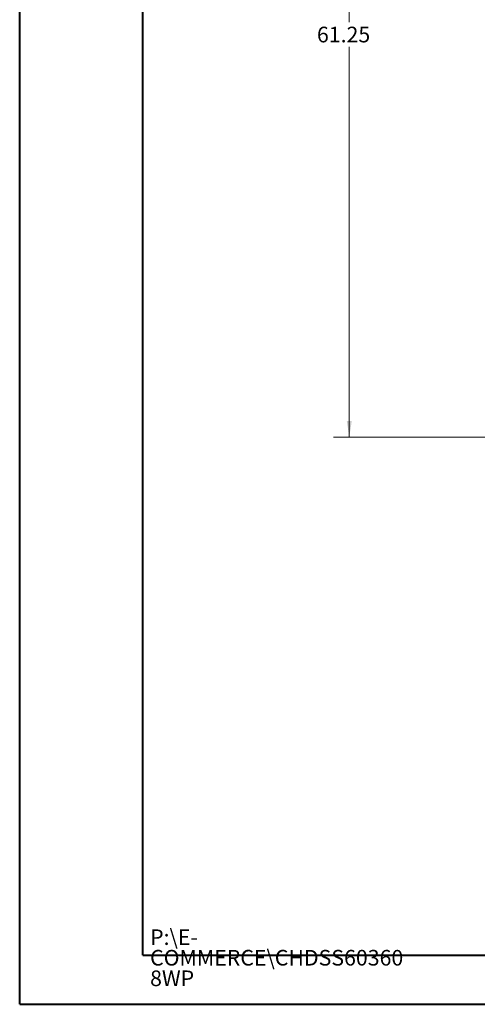
# Model space of a CAD drawing. Units: inches. Extents: x 0 to 23.4, y 0 to 16.5.
# Drawn here: x 0 to 3.7, y 0 to 7.9 of the extents above; entities that cross this region are included whole.
import ezdxf

# ---------------------------------------------------------------- set-up
doc = ezdxf.new("R2010")
doc.units = ezdxf.units.IN
doc.header["$MEASUREMENT"] = 0
doc.styles.add('SLDTEXTSTYLE0', font='TXT', dxfattribs={"width": 0.75})
doc.dimstyles.new('SLDDIMSTYLE0', dxfattribs={"dimtxt": 0.125, "dimasz": 0.13, "dimexe": 0, "dimexo": 0.0625, "dimgap": 0.03125, "dimtad": 0, "dimtih": 1, "dimtoh": 1, "dimlfac": 9, "dimrnd": 1e-09, "dimzin": 12, "dimdsep": 46, "dimtxsty": 'SLDTEXTSTYLE0', "dimsah": 1, "dimcen": 0.09, "dimadec": 0, "dimazin": 3, "dimtfac": 1, "dimtofl": 0, "dimtmove": 0, "dimatfit": 3, "dimfxl": 1, "dimfrac": 2, "dimtolj": 1, "dimtzin": 12, "dimarcsym": 0})

# ---------------------------------------------------------------- blocks, each defined once
blk = doc.blocks.new('SW_NOTE_0')
at = {"color": 0, "linetype": 'Continuous', "lineweight": 0, "char_height": 0.125, "attachment_point": 1, "style": 'SLDTEXTSTYLE0'}
for s, insert in [('P:\\\\E-', (0, 0.1611)), ('COMMERCE\\\\CHDSS60360', (0, -0.0032)), ('8WP', (0, -0.1676))]:
    blk.add_mtext(s, dxfattribs=dict(at, insert=insert))
blk = doc.blocks.new('_D')
at = {"color": 7, "linetype": 'Continuous', "lineweight": 0}
for p, q in [((4.0236, 11.3478), (2.5129, 11.3478)), ((2.6379, 11.3478), (2.6379, 7.8608)), ((2.6379, 4.5423), (2.6379, 7.6624)), ((4.0236, 4.5423), (2.5129, 4.5423))]:
    blk.add_line(p, q, dxfattribs=at)
for points in [[(2.6379, 11.3478), (2.6179, 11.2178), (2.6579, 11.2178)], [(2.6379, 4.5423), (2.6579, 4.6723), (2.6179, 4.6723)]]:
    blk.add_solid(points, dxfattribs=at)
at = {"color": 7, "linetype": 'Continuous', "lineweight": 0, "insert": (2.3793, 7.8235, -0.4991), "char_height": 0.125, "attachment_point": 1, "style": 'SLDTEXTSTYLE0'}
blk.add_mtext('61.25', dxfattribs=at)

msp = doc.modelspace()

# ---------------------------------------------------------------- linework, layer by layer
at = {"color": 7, "linetype": 'Continuous', "lineweight": 40}
for p, q in [((0.0031, 0.0085), (0.0031, 16.5439)), ((0.9874, 0.4022), (0.9874, 16.1502)), ((0.9874, 0.4022), (22.9952, 0.4022)), ((0.0031, 0.0085), (23.3889, 0.0085))]:
    msp.add_line(p, q, dxfattribs=at)

# ---------------------------------------------------------------- block references
at = {"color": 7, "linetype": 'Continuous', "lineweight": 0}
msp.add_blockref('SW_NOTE_0', (1.0455, 0.4465), dxfattribs=at)

# ---------------------------------------------------------------- dimensions: what is measured, and where the dimension line sits
dim = msp.add_linear_dim(base=(2.6379, 11.3478), p1=(4.0736, 4.5423), p2=(4.0736, 11.3478), angle=90, dimstyle='SLDDIMSTYLE0', dxfattribs=at)
dim.commit()
dim.dimension.update_dxf_attribs({"geometry": '_D', "text_midpoint": (2.6379, 7.7616), "dimtype": 160})

doc.saveas('drawing.dxf')
